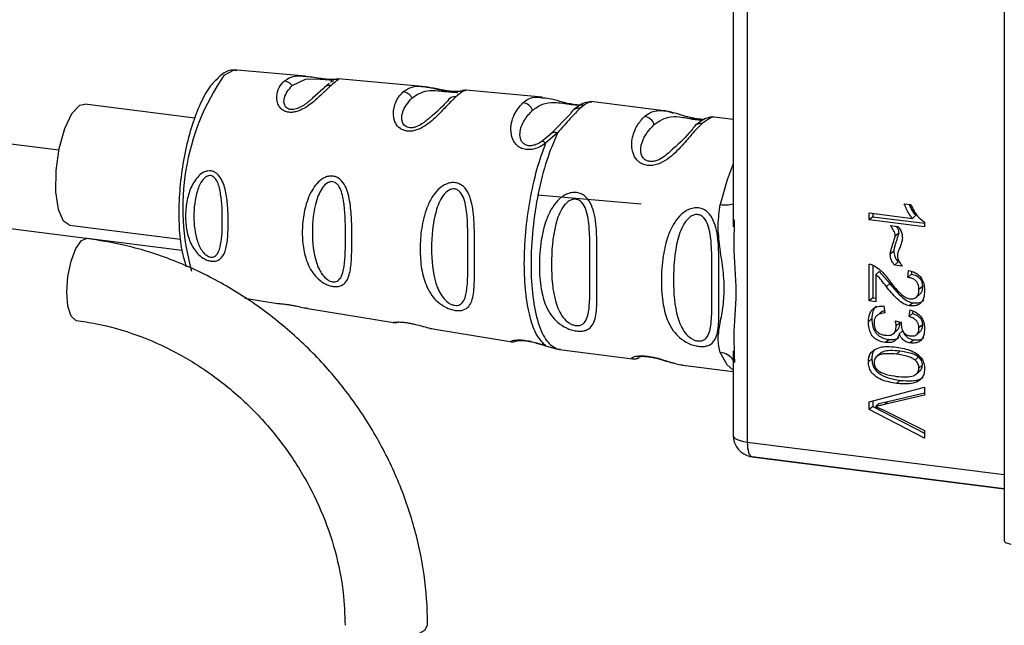
# Model space of a CAD drawing. Units: millimetres. Extents: x 0 to 594, y 0 to 420.
# Drawn here: x 488 to 492, y 148 to 151 of the extents above; entities that cross this region are included whole.
import ezdxf

# ---------------------------------------------------------------- set-up
doc = ezdxf.new("R2010")
doc.units = ezdxf.units.MM

msp = doc.modelspace()

# ---------------------------------------------------------------- linework, layer by layer
at = {"color": 7, "linetype": 'Continuous', "lineweight": 30}
for p, q in [((492.3203, 152.7044), (492.3203, 148.889)), ((491.1377, 152.6229), (491.1377, 149.3421)), ((491.0731, 151.6953), (491.0731, 150.3321)), ((489.1046, 151.026), (488.7912, 151.0538)), ((489.2135, 150.9912), (489.1927, 150.9733)), ((489.2246, 151.0006), (489.2197, 150.9965)), ((489.6426, 150.9784), (489.2552, 151.0127)), ((489.1879, 150.9692), (489.1378, 150.9243)), ((489.8197, 150.9567), (489.8212, 150.957)), ((490.1943, 150.9295), (489.8434, 150.9606)), ((490.7534, 150.8668), (490.4177, 150.9091)), ((490.422, 150.9064), (490.4177, 150.9057)), ((488.5954, 150.8326), (488.0891, 150.8964)), ((490.3244, 150.852), (490.2356, 150.7616)), ((491.0731, 150.8265), (490.9852, 150.8376)), ((490.2652, 150.7647), (490.2098, 150.7169)), ((490.2416, 150.7663), (490.2175, 150.7447)), ((490.2356, 150.7616), (490.22, 150.7484)), ((490.6495, 150.4368), (490.1723, 150.4788)), ((491.8597, 150.4391), (491.8898, 150.4354)), ((491.0778, 150.3643), (491.0772, 150.332)), ((491.699, 150.3651), (491.699, 150.3965)), ((491.699, 150.3965), (491.8972, 150.3716)), ((491.7149, 150.3791), (491.699, 150.3651)), ((491.9534, 150.333), (491.699, 150.3651)), ((491.7149, 150.3945), (491.7149, 150.3791)), ((491.7149, 150.3791), (491.9534, 150.3491)), ((491.9131, 150.3856), (491.8972, 150.3716)), ((488.0191, 150.3408), (488.5301, 150.2764)), ((491.7955, 150.338), (491.8311, 150.3335)), ((491.9534, 150.3533), (491.9534, 150.333)), ((491.8347, 150.3035), (491.8188, 150.2895)), ((491.7955, 150.2077), (491.8114, 150.2218)), ((491.699, 149.9919), (491.699, 150.1611)), ((491.7149, 150.157), (491.7149, 150.006)), ((491.8312, 150.1709), (491.8153, 150.1569)), ((491.8519, 150.1523), (491.8153, 150.1569)), ((491.8767, 150.1002), (491.8802, 150.1322)), ((491.7446, 150.1274), (491.7287, 150.1134)), ((491.7287, 150.1134), (491.7287, 149.9882)), ((491.7446, 150.1274), (491.7934, 150.0719)), ((491.8926, 150.1143), (491.8767, 150.1002)), ((491.894, 150.1273), (491.8926, 150.1143)), ((491.7934, 150.0719), (491.7775, 150.0578)), ((491.9436, 150.058), (491.9277, 150.044)), ((488.8256, 150.0047), (488.9761, 149.9801)), ((491.7149, 150.006), (491.699, 149.9919)), ((491.7149, 150.006), (491.7287, 150.0042)), ((491.9157, 150.0085), (491.9316, 150.0225)), ((489.1162, 149.9571), (489.5106, 149.8925)), ((491.7287, 149.9882), (491.699, 149.9919)), ((491.7663, 149.9685), (491.7703, 149.9365)), ((491.8821, 149.9195), (491.8876, 149.9502)), ((491.8989, 149.9833), (491.883, 149.9692)), ((491.7109, 149.9104), (491.695, 149.8963)), ((491.749, 149.9377), (491.7331, 149.9237)), ((491.898, 149.9335), (491.8821, 149.9195)), ((491.9, 149.9446), (491.898, 149.9335)), ((489.7005, 149.8614), (490.0555, 149.8033)), ((491.8193, 149.9), (491.8465, 149.8931)), ((491.8227, 149.8775), (491.8386, 149.8915)), ((491.9436, 149.8817), (491.9277, 149.8676)), ((491.7901, 149.8144), (491.7742, 149.8003)), ((491.8104, 149.8416), (491.8263, 149.8556)), ((491.8524, 149.8542), (491.8365, 149.8402)), ((491.9036, 149.8126), (491.8877, 149.7985)), ((491.9173, 149.8371), (491.9332, 149.8511)), ((490.2098, 149.7856), (490.2652, 149.7699)), ((490.2652, 149.7699), (490.2787, 149.7697)), ((490.274, 149.7681), (490.6097, 149.7258)), ((491.0731, 149.7625), (491.0731, 149.3733)), ((491.0772, 149.7625), (491.0777, 149.7413)), ((491.695, 149.712), (491.7109, 149.7261)), ((491.7534, 149.7534), (491.7375, 149.7394)), ((491.8401, 149.7607), (491.8242, 149.7467)), ((491.9096, 149.7199), (491.9255, 149.7339)), ((490.8414, 149.6966), (491.0731, 149.6674)), ((491.9436, 149.6971), (491.9277, 149.6831)), ((491.9109, 149.6522), (491.9117, 149.653)), ((491.9194, 149.6598), (491.9268, 149.6662)), ((491.699, 149.528), (491.9529, 149.595)), ((491.84, 149.6265), (491.8241, 149.6125)), ((491.9529, 149.595), (491.9529, 149.5583)), ((491.9529, 149.5583), (491.7685, 149.5149)), ((491.7844, 149.529), (491.9529, 149.5686)), ((491.699, 149.4929), (491.699, 149.528)), ((491.7149, 149.5069), (491.699, 149.4929)), ((491.7149, 149.5322), (491.7149, 149.5069)), ((491.7149, 149.5069), (491.9529, 149.3829)), ((491.7429, 149.5207), (491.727, 149.5067)), ((491.7429, 149.5207), (491.7844, 149.529)), ((491.7844, 149.529), (491.7685, 149.5149)), ((491.9529, 149.3605), (491.699, 149.4929)), ((491.7685, 149.4877), (491.9529, 149.3952)), ((491.9529, 149.3952), (491.9529, 149.3605)), ((491.1598, 149.2742), (491.1538, 149.2752)), ((491.1598, 149.2742), (491.1712, 149.2724)), ((491.1712, 149.2724), (492.3203, 149.1276))]:
    msp.add_line(p, q, dxfattribs=at)
at = {"color": 1, "linetype": 'Continuous', "lineweight": 30}
for p, q in [((487.9702, 150.6848), (483.4372, 151.256)), ((488.0953, 150.2793), (483.4372, 150.8662)), ((490.22, 150.7484), (490.1941, 150.7265)), ((488.5363, 150.2238), (488.1002, 150.2787)), ((491.0777, 149.7413), (491.0784, 149.7091)), ((491.1377, 149.3421), (492.3203, 149.1932)), ((492.3203, 149.128), (491.1598, 149.2742))]:
    msp.add_line(p, q, dxfattribs=at)
at = {"color": 1, "linetype": 'Continuous', "lineweight": 30, "flags": 128}
for points in [[(488.7912, 151.0538), (488.776, 151.0531), (488.7289, 151.0281)], [(489.0436, 150.9824), (489.1054, 151.0113), (489.1476, 151.0138), (489.1721, 151.0126), (489.1844, 151.0116), (489.1958, 151.0107), (489.2058, 151.0098), (489.2143, 151.0089), (489.2242, 151.0071), (489.2246, 151.0006), (489.2246, 151.0006)], [(491.0731, 150.6219), (491.0456, 150.549), (491.0135, 150.4359)], [(491.0731, 149.6735), (491.0456, 149.698), (491.0135, 149.7544)], [(491.0731, 149.3733), (491.0731, 149.3723), (491.0757, 149.3658), (491.0819, 149.3596), (491.0917, 149.3539), (491.1046, 149.349), (491.1202, 149.345), (491.1377, 149.3421)], [(489.4099, 148.4404), (489.483, 148.4364), (489.5552, 148.442), (489.6155, 148.4563), (489.6548, 148.4773), (489.667, 148.4997)]]:
    msp.add_lwpolyline(points, dxfattribs=at)
at = {"color": 7, "linetype": 'Continuous', "lineweight": 30, "flags": 128}
for points in [[(488.0191, 150.3408), (487.9915, 150.3588), (487.9681, 150.4122), (487.9562, 150.4934), (487.9576, 150.5916), (487.972, 150.6934), (487.9975, 150.7851), (488.0306, 150.8543), (488.0669, 150.8916), (488.0891, 150.8964)], [(488.0067, 150.0314), (488.0119, 150.1045), (488.0264, 150.1754), (488.0482, 150.2335), (488.0739, 150.2698), (488.0977, 150.2792)], [(488.05, 149.9022), (488.0482, 149.9025), (488.0264, 149.9221), (488.0119, 149.9674), (488.0067, 150.0314)], [(491.1377, 149.3421), (491.1381, 149.3286), (491.1393, 149.316), (491.1412, 149.3046), (491.1438, 149.2948), (491.147, 149.2867), (491.1508, 149.2804), (491.1551, 149.2763), (491.1598, 149.2742)], [(492.3203, 148.889), (492.3203, 148.8885), (492.3215, 148.8853), (492.3246, 148.8822), (492.3294, 148.8794), (492.3358, 148.877), (492.3435, 148.875), (492.3522, 148.8735)]]:
    msp.add_lwpolyline(points, dxfattribs=at)
at = {"color": 1, "linetype": 'Continuous', "lineweight": 30}
for centre, radius, start, end in [((489.617, 150.4201), 1.0763, 145.6026, 195.7158), ((491.0384, 150.5552), 0.1219, 258.2191, 286.548), ((491.0064, 149.6742), 0.0805, 34.1255, 84.9505)]:
    msp.add_arc(centre, radius, start, end, dxfattribs=at)
at = {"color": 7, "linetype": 'Continuous', "lineweight": 30}
for centre, radius, start, end in [((489.0012, 150.9496), 0.0536, 37.7053, 83.8637), ((489.2189, 150.9425), 0.0409, 83.7076, 139.2369), ((489.548, 150.8992), 0.0543, 29.1276, 83.6454), ((489.7929, 150.8909), 0.0405, 83.4706, 150.2901), ((490.0991, 150.8488), 0.0546, 21.3432, 83.5048), ((490.3623, 150.8379), 0.0404, 81.2, 159.601), ((490.6572, 150.7862), 0.0549, 18.4015, 81.6264), ((490.9236, 150.7672), 0.0404, 81.2, 159.601), ((491.1731, 149.3733), 0.1, 180, 258.8663)]:
    msp.add_arc(centre, radius, start, end, dxfattribs=at)
for points, knots in [([(488.7878, 151.0506), (488.7814, 151.0518), (488.7571, 151.0563), (488.7241, 151.0397), (488.7029, 151.0172), (488.6953, 151.0091)], [0, 0, 0, 0, 0.189935, 0.710281, 1, 1, 1, 1]), ([(488.6953, 151.0091), (488.688, 151.0025), (488.6628, 150.9796), (488.6268, 150.9152), (488.5865, 150.8172), (488.5548, 150.701), (488.5327, 150.5765), (488.5215, 150.4502), (488.522, 150.3303), (488.5326, 150.2259), (488.5488, 150.1737), (488.5564, 150.1493)], [0, 0, 0, 0, 0.049606, 0.171451, 0.294442, 0.415197, 0.534929, 0.654387, 0.774035, 0.894372, 1, 1, 1, 1]), ([(489.2234, 150.9832), (489.2135, 150.9741), (489.1938, 150.956), (489.1543, 150.9178), (489.1111, 150.8825), (489.0712, 150.8641), (489.0475, 150.8591), (489.0302, 150.8588), (489.0144, 150.862), (488.9965, 150.8707), (488.9751, 150.8945), (488.9698, 150.9342), (488.9817, 150.9751), (488.9985, 150.9936), (489.007, 151.0029)], [0, 0, 0, 0, 0.128278, 0.255987, 0.381042, 0.441461, 0.471552, 0.50006, 0.528635, 0.55861, 0.618871, 0.743738, 0.87153, 1, 1, 1, 1]), ([(489.1045, 151.025), (489.1141, 151.0242), (489.1319, 151.0229), (489.1629, 151.0175), (489.1868, 151.0143), (489.2043, 151.0124), (489.22, 151.0113), (489.2364, 151.011), (489.243, 151.0115), (489.247, 151.0117)], [0, 0, 0, 0, 0.235897, 0.43965, 0.539494, 0.637787, 0.734192, 0.836162, 1, 1, 1, 1]), ([(489.2221, 150.9983), (489.2242, 150.9999), (489.2286, 151.0032), (489.2336, 151.005), (489.2362, 151.006)], [0, 0, 0, 0, 0.4875, 1, 1, 1, 1]), ([(489.2588, 151.0123), (489.2561, 151.0125), (489.2505, 151.0127), (489.245, 151.0115), (489.2423, 151.0109)], [0, 0, 0, 0, 0.494708, 1, 1, 1, 1]), ([(489.2551, 151.0116), (489.258, 151.0121), (489.261, 151.0127), (489.259, 151.0113), (489.2589, 151.0112)], [0, 0, 0, 0, 0.963962, 1, 1, 1, 1]), ([(489.7975, 150.9311), (489.786, 150.9201), (489.7629, 150.8983), (489.7255, 150.8569), (489.6887, 150.8217), (489.656, 150.7964), (489.6242, 150.7795), (489.5961, 150.7727), (489.5754, 150.7719), (489.5566, 150.7762), (489.5353, 150.7873), (489.5179, 150.809), (489.5093, 150.8382), (489.5094, 150.8767), (489.5235, 150.9199), (489.5438, 150.9421), (489.554, 150.9532)], [0, 0, 0, 0, 0.127846, 0.255265, 0.323105, 0.380953, 0.441452, 0.471007, 0.500075, 0.529147, 0.55864, 0.618954, 0.6811, 0.744454, 0.871964, 1, 1, 1, 1]), ([(489.8238, 150.9576), (489.8239, 150.9576), (489.8255, 150.958), (489.8208, 150.9562), (489.809, 150.9549), (489.7962, 150.9545), (489.7801, 150.9552), (489.7621, 150.9572), (489.7438, 150.9601), (489.7203, 150.9646), (489.6839, 150.9726), (489.6587, 150.9761), (489.6423, 150.9784)], [0, 0, 0, 0, 0.014823, 0.185755, 0.2639, 0.337187, 0.406717, 0.474378, 0.542011, 0.609975, 0.74499, 1, 1, 1, 1]), ([(489.6426, 150.9781), (489.6509, 150.9772), (489.6678, 150.9754), (489.6999, 150.9684), (489.7325, 150.9613), (489.7611, 150.9564), (489.7747, 150.9549), (489.7815, 150.9542)], [0, 0, 0, 0, 0.241826, 0.4904516, 0.7490762, 0.8755107, 1, 1, 1, 1]), ([(489.8441, 150.9605), (489.8404, 150.9607), (489.8328, 150.9609), (489.825, 150.9586), (489.8211, 150.9574)], [0, 0, 0, 0, 0.493738, 1, 1, 1, 1]), ([(489.7577, 150.9109), (489.7394, 150.8909), (489.7187, 150.8683), (489.6795, 150.8369), (489.6751, 150.8334)], [0, 0, 0, 0, 0.887968, 1, 1, 1, 1]), ([(490.2098, 150.7169), (490.2012, 150.7114), (490.1843, 150.7004), (490.1551, 150.6893), (490.1254, 150.6861), (490.0987, 150.6922), (490.0774, 150.7061), (490.0577, 150.7316), (490.0445, 150.7837), (490.0618, 150.8538), (490.0907, 150.8865), (490.1053, 150.9031)], [0, 0, 0, 0, 0.061862, 0.122011, 0.181005, 0.239753, 0.297291, 0.360811, 0.486283, 0.739262, 1, 1, 1, 1]), ([(490.15, 150.8687), (490.1646, 150.8794), (490.1932, 150.9002), (490.2376, 150.9065), (490.2801, 150.9026), (490.3075, 150.8988), (490.3255, 150.8963), (490.3391, 150.8948), (490.3488, 150.894), (490.3577, 150.8934), (490.3682, 150.893), (490.3781, 150.8931), (490.3816, 150.8933), (490.3834, 150.8934)], [0, 0, 0, 0, 0.286152, 0.559676, 0.68414, 0.742682, 0.792408, 0.817051, 0.840919, 0.865142, 0.889904, 0.942376, 1, 1, 1, 1]), ([(490.194, 150.9261), (490.204, 150.9261), (490.2245, 150.9259), (490.2642, 150.9134), (490.3014, 150.9037), (490.3311, 150.8975), (490.3572, 150.8939), (490.3703, 150.894), (490.3752, 150.894)], [0, 0, 0, 0, 0.26091, 0.533029, 0.670931, 0.795593, 0.923238, 1, 1, 1, 1]), ([(490.423, 150.9083), (490.4112, 150.9073), (490.3803, 150.9046), (490.3524, 150.882), (490.3351, 150.868)], [0, 0, 0, 0, 0.381453, 1, 1, 1, 1]), ([(490.1941, 150.7265), (490.1878, 150.7224), (490.1759, 150.7148), (490.1582, 150.708), (490.1445, 150.7055), (490.1347, 150.7052), (490.1256, 150.7065), (490.1146, 150.7104), (490.1035, 150.7189), (490.0927, 150.7373), (490.0896, 150.776), (490.1106, 150.8273), (490.1367, 150.8547), (490.15, 150.8687)], [0, 0, 0, 0, 0.058742, 0.110576, 0.135311, 0.159157, 0.182983, 0.207556, 0.257347, 0.315833, 0.440325, 0.713837, 1, 1, 1, 1]), ([(490.3685, 150.8779), (490.3542, 150.8635), (490.3258, 150.8348), (490.2854, 150.788), (490.2652, 150.7647)], [0, 0, 0, 0, 0.501024, 1, 1, 1, 1]), ([(490.9382, 150.8267), (490.9357, 150.8266), (490.9289, 150.8264), (490.9123, 150.8279), (490.8911, 150.8315), (490.8695, 150.8365), (490.842, 150.8441), (490.7997, 150.8577), (490.7713, 150.8632), (490.7526, 150.8669)], [0, 0, 0, 0, 0.053549, 0.147483, 0.240021, 0.334118, 0.430013, 0.623971, 1, 1, 1, 1]), ([(490.7534, 150.8664), (490.7543, 150.8664), (490.7641, 150.8668), (490.7786, 150.8624), (490.7954, 150.8573), (490.7983, 150.8564)], [0, 0, 0, 0, 0.077652, 0.837417, 1, 1, 1, 1]), ([(490.9297, 150.8072), (490.9149, 150.7925), (490.8885, 150.7663), (490.8468, 150.7152), (490.8083, 150.6745), (490.7714, 150.6431), (490.7347, 150.6225), (490.702, 150.6146), (490.6777, 150.6142), (490.6558, 150.6204), (490.6313, 150.6355), (490.613, 150.6631), (490.6049, 150.7001), (490.6081, 150.7479), (490.6287, 150.8012), (490.6529, 150.8273), (490.6652, 150.8405)], [0, 0, 0, 0, 0.142823, 0.25501, 0.322911, 0.380772, 0.441319, 0.470887, 0.499977, 0.5291, 0.558689, 0.61923, 0.676944, 0.745001, 0.871008, 1, 1, 1, 1]), ([(490.9664, 150.8359), (490.9576, 150.8342), (490.9399, 150.8308), (490.9129, 150.8101), (490.8993, 150.7997)], [0, 0, 0, 0, 0.498084, 1, 1, 1, 1]), ([(490.9856, 150.8376), (490.9809, 150.8379), (490.9714, 150.8385), (490.9619, 150.8353), (490.9571, 150.8337)], [0, 0, 0, 0, 0.491981, 1, 1, 1, 1]), ([(490.2356, 150.7616), (490.2372, 150.7631), (490.2403, 150.7662), (490.2474, 150.768), (490.2558, 150.7678), (490.2621, 150.7657), (490.2652, 150.7647)], [0, 0, 0, 0, 0.246339, 0.5, 0.753661, 1, 1, 1, 1]), ([(490.8856, 150.7813), (490.8645, 150.7573), (490.8385, 150.7279), (490.7898, 150.6859), (490.7809, 150.6782)], [0, 0, 0, 0, 0.817366, 1, 1, 1, 1]), ([(490.1941, 150.7265), (490.195, 150.7265), (490.1967, 150.7265), (490.2004, 150.7247), (490.2048, 150.7216), (490.2081, 150.7185), (490.2098, 150.7169)], [0, 0, 0, 0, 0.247778, 0.5, 0.752222, 1, 1, 1, 1]), ([(490.2098, 150.7169), (490.1954, 150.6774), (490.1666, 150.5983), (490.135, 150.4559), (490.1149, 150.3078), (490.1081, 150.1616), (490.1149, 150.0274), (490.135, 149.9148), (490.1666, 149.8281), (490.1954, 149.7998), (490.2098, 149.7856)], [0, 0, 0, 0, 0.125, 0.25, 0.375, 0.5, 0.625, 0.75, 0.875, 1, 1, 1, 1]), ([(488.6701, 150.1747), (488.6652, 150.1758), (488.6553, 150.1778), (488.6355, 150.1868), (488.6043, 150.2104), (488.575, 150.2553), (488.557, 150.3157), (488.5514, 150.3806), (488.5571, 150.4474), (488.5751, 150.5126), (488.6045, 150.5618), (488.6357, 150.5844), (488.6555, 150.59), (488.6706, 150.5902), (488.6848, 150.5859), (488.7019, 150.575), (488.7249, 150.5447), (488.7407, 150.4891), (488.7481, 150.4203), (488.7501, 150.3526), (488.7481, 150.2888), (488.7406, 150.2319), (488.7249, 150.1931), (488.7017, 150.1773), (488.6846, 150.1736), (488.6749, 150.1744), (488.6701, 150.1747)], [0, 0, 0, 0, 0.01451, 0.029227, 0.05937, 0.121754, 0.185657, 0.249969, 0.31428, 0.37821, 0.440576, 0.470676, 0.485428, 0.499949, 0.514463, 0.529223, 0.559411, 0.621892, 0.685766, 0.749984, 0.8142, 0.87808, 0.940566, 0.970729, 0.985473, 1, 1, 1, 1]), ([(488.6685, 150.1932), (488.6652, 150.194), (488.6584, 150.1956), (488.6448, 150.2039), (488.6237, 150.2265), (488.5976, 150.2857), (488.5876, 150.3801), (488.5976, 150.4783), (488.6238, 150.5407), (488.645, 150.5623), (488.6586, 150.5681), (488.6687, 150.5687), (488.6784, 150.5654), (488.6902, 150.5561), (488.7061, 150.5291), (488.7206, 150.4609), (488.7236, 150.3608), (488.7206, 150.2683), (488.7061, 150.2146), (488.6901, 150.1972), (488.6783, 150.1927), (488.6716, 150.1931), (488.6685, 150.1932)], [0, 0, 0, 0, 0.011436, 0.023951, 0.051239, 0.113625, 0.249998, 0.386383, 0.448722, 0.47595, 0.488486, 0.499924, 0.51137, 0.523851, 0.551102, 0.613577, 0.750015, 0.886441, 0.948898, 0.976093, 0.988554, 1, 1, 1, 1]), ([(489.2321, 150.0583), (489.2262, 150.0595), (489.2139, 150.062), (489.1894, 150.0728), (489.1626, 150.092), (489.1374, 150.1209), (489.1124, 150.1647), (489.0946, 150.2265), (489.0883, 150.3055), (489.0947, 150.3877), (489.1125, 150.4568), (489.1376, 150.507), (489.1629, 150.5394), (489.1897, 150.559), (489.2143, 150.5664), (489.2327, 150.5665), (489.2501, 150.5613), (489.2705, 150.5476), (489.2888, 150.5216), (489.3026, 150.4835), (489.3132, 150.4283), (489.3179, 150.356), (489.319, 150.2729), (489.3178, 150.195), (489.3131, 150.1362), (489.3025, 150.0973), (489.2886, 150.0738), (489.2702, 150.061), (489.2497, 150.0568), (489.2379, 150.0578), (489.2321, 150.0583)], [0, 0, 0, 0, 0.0142224, 0.0292373, 0.059372, 0.0884229, 0.1220872, 0.1858743, 0.2499626, 0.3140461, 0.377829, 0.4115062, 0.4405376, 0.4706491, 0.4856328, 0.4999154, 0.5142459, 0.529225, 0.5594405, 0.5883979, 0.622253, 0.685997, 0.7499899, 0.8139815, 0.8777242, 0.9115058, 0.9405188, 0.9707101, 0.9857344, 1, 1, 1, 1]), ([(489.2297, 150.0797), (489.2257, 150.0807), (489.2174, 150.0827), (489.2006, 150.0927), (489.1744, 150.1198), (489.1433, 150.1911), (489.1324, 150.3061), (489.1434, 150.4276), (489.1746, 150.5056), (489.2008, 150.5328), (489.2176, 150.5402), (489.2301, 150.5409), (489.242, 150.5368), (489.2561, 150.5251), (489.2744, 150.4915), (489.2884, 150.4069), (489.2893, 150.2838), (489.2884, 150.1704), (489.2743, 150.1052), (489.2559, 150.0844), (489.2417, 150.079), (489.2336, 150.0795), (489.2297, 150.0797)], [0, 0, 0, 0, 0.011405, 0.023957, 0.051203, 0.1136, 0.249995, 0.386365, 0.448723, 0.475925, 0.488442, 0.499882, 0.51137, 0.523815, 0.551049, 0.613552, 0.750025, 0.886476, 0.948921, 0.976102, 0.988566, 1, 1, 1, 1]), ([(489.794, 149.948), (489.787, 149.9495), (489.7727, 149.9524), (489.7439, 149.9645), (489.7129, 149.986), (489.684, 150.0185), (489.656, 150.068), (489.6369, 150.1386), (489.6303, 150.2298), (489.637, 150.3255), (489.6562, 150.4067), (489.6843, 150.4658), (489.7133, 150.5043), (489.7444, 150.5275), (489.7732, 150.5363), (489.7948, 150.5368), (489.815, 150.5304), (489.8382, 150.5143), (489.8585, 150.4827), (489.8719, 150.4378), (489.8808, 150.3734), (489.8829, 150.2904), (489.8828, 150.194), (489.8829, 150.1038), (489.8807, 150.0361), (489.8715, 149.9916), (489.8577, 149.965), (489.8378, 149.9507), (489.8145, 149.9462), (489.8008, 149.9474), (489.794, 149.948)], [0, 0, 0, 0, 0.014531, 0.029292, 0.05949, 0.088445, 0.122288, 0.186021, 0.249981, 0.313939, 0.377665, 0.4115, 0.440452, 0.470629, 0.485382, 0.499917, 0.514478, 0.529272, 0.559558, 0.590719, 0.622448, 0.686125, 0.749984, 0.813843, 0.87754, 0.911452, 0.940415, 0.970666, 0.985451, 1, 1, 1, 1]), ([(489.791, 149.9716), (489.7863, 149.9727), (489.7766, 149.975), (489.7569, 149.9864), (489.7265, 150.0173), (489.6917, 150.0988), (489.6809, 150.2316), (489.6918, 150.3737), (489.7267, 150.4659), (489.7573, 150.4981), (489.7769, 150.5068), (489.7915, 150.5078), (489.8052, 150.503), (489.8213, 150.4892), (489.8411, 150.4496), (489.8534, 150.3506), (489.8514, 150.2074), (489.8534, 150.0756), (489.841, 150.0005), (489.821, 149.9767), (489.8049, 149.9706), (489.7955, 149.9713), (489.791, 149.9716)], [0, 0, 0, 0, 0.01142, 0.023977, 0.051231, 0.113616, 0.250015, 0.386383, 0.448718, 0.475921, 0.488457, 0.49987, 0.511362, 0.523807, 0.551046, 0.613547, 0.75002, 0.886492, 0.948929, 0.976102, 0.988558, 1, 1, 1, 1]), ([(490.3523, 149.8537), (490.3445, 149.8551), (490.3287, 149.8579), (490.2971, 149.8703), (490.2636, 149.8926), (490.2331, 149.9269), (490.206, 149.9762), (490.1859, 150.0512), (490.1786, 150.1533), (490.1859, 150.262), (490.206, 150.3504), (490.2331, 150.4116), (490.2635, 150.4544), (490.2971, 150.4805), (490.3286, 150.4906), (490.3526, 150.4915), (490.3748, 150.4848), (490.4005, 150.4675), (490.4219, 150.4344), (490.4364, 150.386), (490.4448, 150.3203), (490.4465, 150.2291), (490.4455, 150.1236), (490.4464, 150.0214), (490.4453, 149.9488), (490.4363, 149.901), (490.4221, 149.8726), (490.3999, 149.8572), (490.3747, 149.8521), (490.3596, 149.8531), (490.3523, 149.8537)], [0, 0, 0, 0, 0.014551, 0.029345, 0.059605, 0.088458, 0.122503, 0.178474, 0.249998, 0.321536, 0.377491, 0.411517, 0.440373, 0.470653, 0.485445, 0.499991, 0.514559, 0.529348, 0.559623, 0.588464, 0.622506, 0.678399, 0.749993, 0.814297, 0.878608, 0.910507, 0.941204, 0.970829, 0.985676, 1, 1, 1, 1]), ([(490.3489, 149.8784), (490.3438, 149.8794), (490.333, 149.8817), (490.3114, 149.8935), (490.2785, 149.9262), (490.2428, 150.0134), (490.2333, 150.1571), (490.2426, 150.3117), (490.2767, 150.408), (490.3032, 150.4405), (490.3175, 150.4523), (490.333, 150.4594), (490.3491, 150.4606), (490.3642, 150.4554), (490.3819, 150.4406), (490.4035, 150.3977), (490.4158, 150.2901), (490.412, 150.1345), (490.4158, 149.9916), (490.4035, 149.9104), (490.3819, 149.8847), (490.3642, 149.8778), (490.3538, 149.8782), (490.3489, 149.8784)], [0, 0, 0, 0, 0.0114257, 0.0239396, 0.0511447, 0.1135532, 0.249968, 0.3863808, 0.4487759, 0.4633704, 0.4761306, 0.4886572, 0.5000649, 0.5115517, 0.5240138, 0.5512334, 0.6136303, 0.7500387, 0.8864557, 0.9488439, 0.9760628, 0.9885698, 1, 1, 1, 1]), ([(490.9135, 149.783), (490.9057, 149.7844), (490.89, 149.7872), (490.8583, 149.7996), (490.8248, 149.8219), (490.7943, 149.8562), (490.7672, 149.9055), (490.7471, 149.9805), (490.7399, 150.0826), (490.7472, 150.1912), (490.7672, 150.2797), (490.7943, 150.3409), (490.8248, 150.3837), (490.8584, 150.4098), (490.8899, 150.4199), (490.9138, 150.4208), (490.9361, 150.4141), (490.9617, 150.3968), (490.9832, 150.3637), (490.9976, 150.3153), (491.0061, 150.2496), (491.0077, 150.1584), (491.0068, 150.0529), (491.0076, 149.9507), (491.0066, 149.8781), (490.9975, 149.8303), (490.9833, 149.8019), (490.9611, 149.7865), (490.9359, 149.7814), (490.9209, 149.7824), (490.9135, 149.783)], [0, 0, 0, 0, 0.014551, 0.029345, 0.059605, 0.088458, 0.122503, 0.178474, 0.249998, 0.321536, 0.377491, 0.411517, 0.440373, 0.470653, 0.485445, 0.499991, 0.514559, 0.529348, 0.559623, 0.588464, 0.622506, 0.678399, 0.749993, 0.814297, 0.878608, 0.910507, 0.941204, 0.970829, 0.985676, 1, 1, 1, 1]), ([(491.0135, 149.7544), (491.009, 149.7732), (491, 149.811), (491.011, 149.8794), (491.0259, 149.9565), (491.0346, 150.0459), (491.0274, 150.1273), (491.0183, 150.1928), (491.0093, 150.2586), (491, 150.3411), (491.009, 150.4043), (491.0135, 150.4359)], [0, 0, 0, 0, 0.12455, 0.249954, 0.375378, 0.499928, 0.624498, 0.687186, 0.750025, 0.875449, 1, 1, 1, 1]), ([(491.8972, 150.3716), (491.8915, 150.3791), (491.8807, 150.3931), (491.8685, 150.4162), (491.8627, 150.4314), (491.8597, 150.4391)], [0, 0, 0, 0, 0.362457, 0.678819, 1, 1, 1, 1]), ([(491.9131, 150.3856), (491.9054, 150.3956), (491.8932, 150.4114), (491.8859, 150.4295), (491.8832, 150.4362)], [0, 0, 0, 0, 0.633315, 1, 1, 1, 1]), ([(491.8898, 150.4354), (491.8948, 150.4249), (491.9037, 150.4065), (491.9235, 150.377), (491.942, 150.3624), (491.9534, 150.3533)], [0, 0, 0, 0, 0.332364, 0.5879266, 1, 1, 1, 1]), ([(490.9101, 149.8077), (490.905, 149.8087), (490.8942, 149.811), (490.8726, 149.8228), (490.8398, 149.8555), (490.804, 149.9427), (490.7946, 150.0863), (490.8039, 150.241), (490.838, 150.3373), (490.8644, 150.3698), (490.8788, 150.3816), (490.8942, 150.3887), (490.9103, 150.3899), (490.9255, 150.3847), (490.9432, 150.3699), (490.9648, 150.327), (490.9771, 150.2194), (490.9732, 150.0638), (490.977, 149.9209), (490.9648, 149.8397), (490.9431, 149.8139), (490.9255, 149.807), (490.9151, 149.8075), (490.9101, 149.8077)], [0, 0, 0, 0, 0.011426, 0.02394, 0.051145, 0.113553, 0.249968, 0.386381, 0.448776, 0.46337, 0.476131, 0.488657, 0.500065, 0.511552, 0.524014, 0.551233, 0.61363, 0.750039, 0.886456, 0.948844, 0.976063, 0.98857, 1, 1, 1, 1]), ([(491.8188, 150.2895), (491.8181, 150.2947), (491.8165, 150.3077), (491.8067, 150.324), (491.7986, 150.3342), (491.7955, 150.338)], [0, 0, 0, 0, 0.295095, 0.734147, 1, 1, 1, 1]), ([(491.8232, 150.3345), (491.8252, 150.3318), (491.8297, 150.3256), (491.8336, 150.3148), (491.8343, 150.3072), (491.8347, 150.3035)], [0, 0, 0, 0, 0.295021, 0.66283, 1, 1, 1, 1]), ([(491.8311, 150.3335), (491.8346, 150.3295), (491.8426, 150.3201), (491.8502, 150.3021), (491.851, 150.2889), (491.8514, 150.2824)], [0, 0, 0, 0, 0.275926, 0.641456, 1, 1, 1, 1]), ([(489.667, 148.4997), (489.6661, 148.5404), (489.6635, 148.6547), (489.6356, 148.8435), (489.5752, 149.0618), (489.4862, 149.2731), (489.3707, 149.4734), (489.2308, 149.6588), (489.069, 149.826), (488.8883, 149.9716), (488.6922, 150.093), (488.4842, 150.1872), (488.2844, 150.2497), (488.1544, 150.2702), (488.0977, 150.2792)], [0, 0, 0, 0, 0.048691, 0.136507, 0.224473, 0.312602, 0.400856, 0.489204, 0.577619, 0.66608, 0.75456, 0.84303, 0.931451, 1, 1, 1, 1]), ([(491.7955, 150.2077), (491.7967, 150.214), (491.8, 150.2311), (491.8088, 150.258), (491.8154, 150.279), (491.8188, 150.2895)], [0, 0, 0, 0, 0.221231, 0.610477, 1, 1, 1, 1]), ([(491.8347, 150.3035), (491.8288, 150.2849), (491.8212, 150.2609), (491.8132, 150.2337), (491.8119, 150.2248), (491.8114, 150.2218)], [0, 0, 0, 0, 0.689948, 0.892217, 1, 1, 1, 1]), ([(491.8514, 150.2824), (491.8511, 150.2784), (491.8503, 150.267), (491.8447, 150.2493), (491.8391, 150.2361), (491.8363, 150.2295)], [0, 0, 0, 0, 0.212391, 0.60328, 1, 1, 1, 1]), ([(491.8114, 150.2218), (491.8123, 150.2128), (491.8141, 150.1945), (491.8254, 150.1789), (491.8312, 150.1709)], [0, 0, 0, 0, 0.490084, 1, 1, 1, 1]), ([(491.8363, 150.2295), (491.8344, 150.2249), (491.8316, 150.218), (491.8288, 150.2082), (491.8284, 150.2029), (491.8282, 150.2003)], [0, 0, 0, 0, 0.493623, 0.744766, 1, 1, 1, 1]), ([(491.8153, 150.1569), (491.8122, 150.161), (491.8041, 150.1716), (491.7967, 150.1894), (491.7958, 150.2024), (491.7955, 150.2077)], [0, 0, 0, 0, 0.273421, 0.705317, 1, 1, 1, 1]), ([(491.8282, 150.2003), (491.8288, 150.1948), (491.8302, 150.1823), (491.8398, 150.1659), (491.8483, 150.1564), (491.8519, 150.1523)], [0, 0, 0, 0, 0.311533, 0.700901, 1, 1, 1, 1]), ([(491.699, 150.1611), (491.7009, 150.1608), (491.7046, 150.1603), (491.712, 150.1586), (491.7172, 150.1562), (491.7206, 150.1546)], [0, 0, 0, 0, 0.255229, 0.510487, 1, 1, 1, 1]), ([(491.7206, 150.1546), (491.7305, 150.1481), (491.7494, 150.1356), (491.7723, 150.11), (491.7857, 150.0925), (491.7925, 150.0837)], [0, 0, 0, 0, 0.348887, 0.672302, 1, 1, 1, 1]), ([(491.8802, 150.1322), (491.8903, 150.1294), (491.9077, 150.1246), (491.9297, 150.109), (491.9447, 150.0886), (491.9524, 150.0645), (491.9531, 150.0479), (491.9534, 150.04)], [0, 0, 0, 0, 0.246656, 0.424661, 0.603553, 0.811068, 1, 1, 1, 1]), ([(491.7775, 150.0578), (491.77, 150.0676), (491.7587, 150.0822), (491.7427, 150.101), (491.7334, 150.1093), (491.7287, 150.1134)], [0, 0, 0, 0, 0.4970498, 0.7472922, 1, 1, 1, 1]), ([(491.7925, 150.0837), (491.8047, 150.0678), (491.8234, 150.0435), (491.8506, 150.018), (491.8688, 150.0053), (491.8795, 150.0026), (491.8838, 150.0016)], [0, 0, 0, 0, 0.477358, 0.727213, 0.890219, 1, 1, 1, 1]), ([(491.9277, 150.044), (491.9271, 150.0521), (491.9263, 150.0645), (491.918, 150.0802), (491.9071, 150.0906), (491.8927, 150.0974), (491.8821, 150.0993), (491.8767, 150.1002)], [0, 0, 0, 0, 0.290864, 0.448034, 0.605747, 0.801626, 1, 1, 1, 1]), ([(491.8926, 150.1143), (491.9002, 150.1128), (491.911, 150.1108), (491.9237, 150.1036), (491.9311, 150.0971), (491.9368, 150.0892), (491.9425, 150.0761), (491.9431, 150.0655), (491.9436, 150.058)], [0, 0, 0, 0, 0.277826, 0.396065, 0.506846, 0.616358, 0.73162, 1, 1, 1, 1]), ([(491.883, 149.9692), (491.8749, 149.9715), (491.8541, 149.9775), (491.8172, 150.0088), (491.7931, 150.0385), (491.7775, 150.0578)], [0, 0, 0, 0, 0.184362, 0.47192, 1, 1, 1, 1]), ([(491.7934, 150.0719), (491.8115, 150.0494), (491.836, 150.019), (491.8741, 149.99), (491.8913, 149.9854), (491.8989, 149.9833)], [0, 0, 0, 0, 0.609907, 0.826506, 1, 1, 1, 1]), ([(491.9534, 150.04), (491.9528, 150.028), (491.9518, 150.0091), (491.9411, 149.9865), (491.9268, 149.9741), (491.9067, 149.9676), (491.8919, 149.9686), (491.883, 149.9692)], [0, 0, 0, 0, 0.296746, 0.464317, 0.633278, 0.781349, 1, 1, 1, 1]), ([(491.8838, 150.0016), (491.8906, 150.0012), (491.9012, 150.0005), (491.914, 150.0062), (491.9221, 150.015), (491.927, 150.0281), (491.9274, 150.0384), (491.9277, 150.044)], [0, 0, 0, 0, 0.271702, 0.426365, 0.581522, 0.776414, 1, 1, 1, 1]), ([(491.9436, 150.058), (491.9432, 150.0509), (491.9427, 150.0408), (491.9377, 150.0297), (491.9344, 150.0246), (491.9319, 150.0229), (491.9315, 150.0227)], [0, 0, 0, 0, 0.531573, 0.75612, 0.9646, 1, 1, 1, 1]), ([(491.8989, 149.9833), (491.9094, 149.9827), (491.9244, 149.9819), (491.9412, 149.9879), (491.9469, 149.9927), (491.9493, 149.9947)], [0, 0, 0, 0, 0.5708077, 0.8193791, 1, 1, 1, 1]), ([(488.9761, 149.9802), (488.978, 149.9799), (488.9823, 149.9794), (488.9966, 149.9787), (489.0145, 149.9767), (489.0304, 149.9744), (489.0478, 149.9712), (489.0714, 149.9664), (489.0969, 149.9603), (489.1107, 149.9587), (489.1163, 149.9581)], [0, 0, 0, 0, 0.148775, 0.332132, 0.421828, 0.51027, 0.598833, 0.688714, 0.872671, 1, 1, 1, 1]), ([(491.695, 149.8963), (491.6959, 149.9091), (491.6972, 149.9289), (491.7107, 149.9511), (491.7287, 149.9639), (491.7484, 149.9684), (491.7617, 149.9685), (491.7663, 149.9685)], [0, 0, 0, 0, 0.3134557, 0.4887964, 0.6647059, 0.8852392, 1, 1, 1, 1]), ([(491.7316, 149.9676), (491.7306, 149.9669), (491.7262, 149.9637), (491.7205, 149.9552), (491.7124, 149.9374), (491.7115, 149.9215), (491.7109, 149.9104)], [0, 0, 0, 0, 0.059316, 0.268958, 0.490316, 1, 1, 1, 1]), ([(491.749, 149.9377), (491.749, 149.9377), (491.753, 149.9421), (491.76, 149.9457), (491.7674, 149.947), (491.7689, 149.9472)], [0, 0, 0, 0, 0.001072, 0.800259, 1, 1, 1, 1]), ([(491.8876, 149.9502), (491.8975, 149.9465), (491.9146, 149.9402), (491.9353, 149.9228), (491.9485, 149.9013), (491.953, 149.8811), (491.9533, 149.8687), (491.9534, 149.865)], [0, 0, 0, 0, 0.274531, 0.471393, 0.669171, 0.902009, 1, 1, 1, 1]), ([(488.0502, 149.9022), (488.0811, 149.8975), (488.1744, 149.8836), (488.3298, 149.839), (488.5106, 149.7589), (488.6809, 149.6525), (488.8365, 149.5229), (488.9738, 149.3731), (489.0894, 149.2068), (489.1808, 149.028), (489.2453, 148.8413), (489.2812, 148.6632), (489.2853, 148.55), (489.287, 148.4997)], [0, 0, 0, 0, 0.048336, 0.145946, 0.243419, 0.340664, 0.437753, 0.534736, 0.631649, 0.728517, 0.825377, 0.922285, 1, 1, 1, 1]), ([(491.7109, 149.9104), (491.7116, 149.8975), (491.7126, 149.8792), (491.7214, 149.8567), (491.7302, 149.8431), (491.7417, 149.832), (491.7614, 149.8198), (491.7783, 149.8166), (491.7901, 149.8144)], [0, 0, 0, 0, 0.282895, 0.402478, 0.51364, 0.622629, 0.73643, 1, 1, 1, 1]), ([(491.7703, 149.9365), (491.7614, 149.9354), (491.7476, 149.9335), (491.7317, 149.9237), (491.7234, 149.9119), (491.721, 149.9009), (491.7208, 149.8946), (491.7208, 149.8929)], [0, 0, 0, 0, 0.354825, 0.554928, 0.756611, 0.934817, 1, 1, 1, 1]), ([(491.9277, 149.8676), (491.9271, 149.8743), (491.9262, 149.8852), (491.918, 149.8992), (491.9061, 149.9101), (491.8933, 149.9161), (491.8845, 149.9188), (491.8821, 149.9195)], [0, 0, 0, 0, 0.270712, 0.446209, 0.621392, 0.899545, 1, 1, 1, 1]), ([(491.898, 149.9335), (491.9048, 149.9313), (491.9172, 149.9272), (491.9305, 149.917), (491.9374, 149.9074), (491.9425, 149.8966), (491.9431, 149.8877), (491.9436, 149.8817)], [0, 0, 0, 0, 0.289362, 0.528573, 0.638876, 0.75279, 1, 1, 1, 1]), ([(489.5107, 149.8932), (489.5105, 149.8931), (489.5076, 149.8915), (489.5101, 149.8931), (489.5183, 149.8943), (489.5356, 149.8954), (489.5569, 149.8939), (489.5758, 149.8913), (489.5964, 149.8873), (489.6245, 149.8805), (489.6561, 149.8717), (489.6831, 149.8644), (489.696, 149.8625), (489.7006, 149.8619)], [0, 0, 0, 0, 0.007276, 0.154848, 0.281918, 0.413899, 0.479689, 0.542032, 0.605701, 0.670387, 0.802786, 0.929476, 1, 1, 1, 1]), ([(489.5096, 149.8927), (489.5131, 149.8923), (489.5201, 149.8915), (489.5272, 149.8931), (489.5308, 149.8939)], [0, 0, 0, 0, 0.492403, 1, 1, 1, 1]), ([(491.7742, 149.8003), (491.7619, 149.8027), (491.7426, 149.8064), (491.7195, 149.8225), (491.7049, 149.842), (491.6963, 149.8677), (491.6955, 149.8864), (491.695, 149.8963)], [0, 0, 0, 0, 0.2743, 0.429158, 0.584519, 0.779292, 1, 1, 1, 1]), ([(491.7208, 149.8929), (491.7213, 149.8841), (491.7222, 149.8708), (491.7312, 149.8541), (491.7425, 149.8435), (491.7573, 149.8366), (491.7682, 149.8348), (491.7735, 149.8339)], [0, 0, 0, 0, 0.3029282, 0.4592737, 0.616193, 0.809232, 1, 1, 1, 1]), ([(491.7735, 149.8339), (491.7818, 149.8334), (491.7944, 149.8326), (491.8089, 149.8394), (491.8175, 149.8491), (491.8221, 149.8624), (491.8225, 149.8725), (491.8227, 149.8775)], [0, 0, 0, 0, 0.307465, 0.463943, 0.621004, 0.813707, 1, 1, 1, 1]), ([(491.8227, 149.8775), (491.8226, 149.8798), (491.8224, 149.8844), (491.8212, 149.8919), (491.82, 149.8971), (491.8193, 149.9)], [0, 0, 0, 0, 0.305636, 0.610889, 1, 1, 1, 1]), ([(491.8386, 149.8915), (491.8382, 149.8841), (491.8377, 149.8736), (491.832, 149.8621), (491.8286, 149.8572), (491.8263, 149.8557), (491.8263, 149.8556)], [0, 0, 0, 0, 0.545329, 0.77813, 0.997494, 1, 1, 1, 1]), ([(491.8465, 149.8931), (491.8464, 149.8926), (491.8463, 149.8915), (491.8462, 149.8898), (491.8462, 149.8887), (491.8461, 149.8881)], [0, 0, 0, 0, 0.311451, 0.655446, 1, 1, 1, 1]), ([(491.8461, 149.8881), (491.8465, 149.88), (491.8471, 149.8675), (491.8537, 149.851), (491.8625, 149.8405), (491.8746, 149.8334), (491.8833, 149.8318), (491.8883, 149.8309)], [0, 0, 0, 0, 0.312143, 0.484126, 0.657837, 0.805166, 1, 1, 1, 1]), ([(491.9534, 149.865), (491.9528, 149.8537), (491.9519, 149.8359), (491.9419, 149.8148), (491.9286, 149.8031), (491.9098, 149.797), (491.8959, 149.798), (491.8877, 149.7985)], [0, 0, 0, 0, 0.297944, 0.465814, 0.635098, 0.78311, 1, 1, 1, 1]), ([(491.8883, 149.8309), (491.8946, 149.8305), (491.9043, 149.8299), (491.9159, 149.8351), (491.923, 149.843), (491.9271, 149.8543), (491.9275, 149.8631), (491.9277, 149.8676)], [0, 0, 0, 0, 0.285771, 0.441367, 0.597497, 0.791664, 1, 1, 1, 1]), ([(491.9436, 149.8817), (491.9433, 149.8755), (491.9428, 149.8667), (491.9383, 149.857), (491.9354, 149.8528), (491.9333, 149.8513), (491.9331, 149.8512)], [0, 0, 0, 0, 0.536934, 0.76217, 0.97738, 1, 1, 1, 1]), ([(490.086, 149.8125), (490.085, 149.8118), (490.0809, 149.8088), (490.0763, 149.8077), (490.0728, 149.8069)], [0, 0, 0, 0, 0.2425583, 1, 1, 1, 1]), ([(491.8365, 149.8402), (491.834, 149.8324), (491.8298, 149.8193), (491.8161, 149.8062), (491.7978, 149.7989), (491.7832, 149.7998), (491.7742, 149.8003)], [0, 0, 0, 0, 0.2918377, 0.4903828, 0.6889308, 1, 1, 1, 1]), ([(491.7901, 149.8144), (491.7979, 149.8139), (491.8123, 149.8131), (491.8288, 149.8177), (491.8345, 149.8241), (491.8359, 149.8257)], [0, 0, 0, 0, 0.463695, 0.863874, 1, 1, 1, 1]), ([(491.8877, 149.7985), (491.8814, 149.7998), (491.8689, 149.8023), (491.8529, 149.8138), (491.8426, 149.8273), (491.8383, 149.8364), (491.8365, 149.8402)], [0, 0, 0, 0, 0.2836526, 0.5694487, 0.8173102, 1, 1, 1, 1]), ([(491.8524, 149.8542), (491.8552, 149.8485), (491.8605, 149.8378), (491.8726, 149.8247), (491.8873, 149.8157), (491.8981, 149.8136), (491.9036, 149.8126)], [0, 0, 0, 0, 0.271342, 0.513592, 0.747423, 1, 1, 1, 1]), ([(491.9036, 149.8126), (491.9134, 149.812), (491.9275, 149.8113), (491.943, 149.817), (491.9483, 149.8214), (491.9505, 149.8232)], [0, 0, 0, 0, 0.572164, 0.8216, 1, 1, 1, 1]), ([(490.0516, 149.8039), (490.055, 149.8036), (490.0618, 149.803), (490.0692, 149.8051), (490.0729, 149.8061)], [0, 0, 0, 0, 0.5124828, 1, 1, 1, 1]), ([(490.0765, 149.8077), (490.0768, 149.8082), (490.0773, 149.8091), (490.0903, 149.8105), (490.104, 149.8102), (490.1179, 149.8088), (490.1332, 149.8064), (490.1547, 149.8016), (490.1802, 149.7944), (490.1951, 149.7897), (490.2028, 149.7873)], [0, 0, 0, 0, 0.233114, 0.36404, 0.488866, 0.550185, 0.611156, 0.734374, 0.863247, 1, 1, 1, 1]), ([(490.2098, 149.7856), (490.2081, 149.7858), (490.2048, 149.786), (490.2005, 149.7885), (490.1967, 149.7925), (490.195, 149.7963), (490.1941, 149.7982)], [0, 0, 0, 0, 0.247775, 0.499995, 0.752217, 1, 1, 1, 1]), ([(491.695, 149.712), (491.6953, 149.7175), (491.6959, 149.731), (491.7033, 149.7516), (491.715, 149.7617), (491.721, 149.7668)], [0, 0, 0, 0, 0.251939, 0.620386, 1, 1, 1, 1]), ([(491.7238, 149.7681), (491.7215, 149.7649), (491.7163, 149.7576), (491.7118, 149.7431), (491.7112, 149.7319), (491.7109, 149.7261)], [0, 0, 0, 0, 0.268879, 0.617372, 1, 1, 1, 1]), ([(491.721, 149.7668), (491.7306, 149.7714), (491.7486, 149.7799), (491.7842, 149.7827), (491.809, 149.7805), (491.8241, 149.7791)], [0, 0, 0, 0, 0.309407, 0.578812, 1, 1, 1, 1]), ([(491.8241, 149.7791), (491.8474, 149.7753), (491.8824, 149.7695), (491.9221, 149.7474), (491.9416, 149.726), (491.9519, 149.7033), (491.9529, 149.6876), (491.9534, 149.6795)], [0, 0, 0, 0, 0.4008249, 0.6020307, 0.7321396, 0.8626666, 1, 1, 1, 1]), ([(490.6097, 149.7263), (490.6093, 149.7262), (490.605, 149.7251), (490.6055, 149.7292), (490.6128, 149.7344), (490.6314, 149.7391), (490.6558, 149.7397), (490.6777, 149.738), (490.7019, 149.7339), (490.7343, 149.7262), (490.772, 149.7143), (490.8079, 149.7037), (490.831, 149.6967), (490.8403, 149.6972), (490.8414, 149.6972)], [0, 0, 0, 0, 0.013683, 0.14876, 0.263358, 0.383495, 0.442229, 0.499997, 0.557512, 0.616218, 0.734245, 0.85792, 0.982949, 1, 1, 1, 1]), ([(490.6093, 149.7259), (490.6142, 149.7256), (490.6242, 149.7249), (490.6346, 149.7284), (490.6399, 149.7302)], [0, 0, 0, 0, 0.494741, 1, 1, 1, 1]), ([(490.6436, 149.7347), (490.6399, 149.7338), (490.6327, 149.732), (490.636, 149.735), (490.6489, 149.7369), (490.6635, 149.7371), (490.6824, 149.7356), (490.7038, 149.7319), (490.7254, 149.7269), (490.7528, 149.7194), (490.7779, 149.711), (490.7924, 149.7079), (490.7971, 149.7069)], [0, 0, 0, 0, 0.1870664, 0.3570004, 0.4347847, 0.5080139, 0.5778485, 0.6467557, 0.7167949, 0.788094, 0.9324167, 1, 1, 1, 1]), ([(491.7109, 149.7261), (491.7113, 149.7195), (491.7119, 149.7068), (491.7183, 149.6884), (491.7287, 149.6723), (491.7494, 149.6529), (491.7877, 149.6349), (491.8211, 149.6295), (491.84, 149.6265)], [0, 0, 0, 0, 0.1126188, 0.2158133, 0.3165321, 0.4222131, 0.6718911, 1, 1, 1, 1]), ([(491.8242, 149.7467), (491.8091, 149.7481), (491.7827, 149.7507), (491.7523, 149.7469), (491.7354, 149.7388), (491.7269, 149.7308), (491.7216, 149.7206), (491.7211, 149.7128), (491.7208, 149.7088)], [0, 0, 0, 0, 0.3556365, 0.6197812, 0.7243154, 0.8172202, 0.9062176, 1, 1, 1, 1]), ([(491.8401, 149.7607), (491.8251, 149.7621), (491.7988, 149.7645), (491.7688, 149.7616), (491.7565, 149.7548), (491.7536, 149.7532)], [0, 0, 0, 0, 0.506515, 0.881924, 1, 1, 1, 1]), ([(491.9096, 149.7199), (491.905, 149.723), (491.8946, 149.73), (491.8658, 149.7403), (491.8418, 149.744), (491.8242, 149.7467)], [0, 0, 0, 0, 0.178599, 0.400845, 1, 1, 1, 1]), ([(491.9255, 149.7339), (491.9209, 149.737), (491.9105, 149.744), (491.8817, 149.7543), (491.8577, 149.758), (491.8401, 149.7607)], [0, 0, 0, 0, 0.178764, 0.401007, 1, 1, 1, 1]), ([(491.9436, 149.6971), (491.9434, 149.7006), (491.943, 149.7074), (491.9394, 149.7173), (491.9336, 149.7264), (491.9282, 149.7313), (491.9255, 149.7339)], [0, 0, 0, 0, 0.255545, 0.4943141, 0.7381256, 1, 1, 1, 1]), ([(491.8241, 149.6125), (491.8008, 149.6163), (491.7659, 149.622), (491.7262, 149.6442), (491.7067, 149.6656), (491.6965, 149.6882), (491.6955, 149.704), (491.695, 149.712)], [0, 0, 0, 0, 0.401043, 0.602365, 0.732485, 0.863014, 1, 1, 1, 1]), ([(491.7208, 149.7088), (491.7211, 149.7047), (491.7216, 149.6968), (491.7268, 149.6853), (491.7353, 149.6752), (491.7523, 149.6628), (491.7827, 149.6513), (491.8091, 149.6472), (491.8242, 149.6449)], [0, 0, 0, 0, 0.093641, 0.182535, 0.275277, 0.380229, 0.644047, 1, 1, 1, 1]), ([(491.9534, 149.6795), (491.9528, 149.6705), (491.9516, 149.6541), (491.9401, 149.6342), (491.9209, 149.6191), (491.882, 149.6074), (491.8475, 149.6104), (491.8241, 149.6125)], [0, 0, 0, 0, 0.155659, 0.281394, 0.407013, 0.598321, 1, 1, 1, 1]), ([(491.8242, 149.6449), (491.8393, 149.6434), (491.8657, 149.6408), (491.8961, 149.6447), (491.9131, 149.6529), (491.9216, 149.6609), (491.9268, 149.6712), (491.9274, 149.679), (491.9277, 149.6831)], [0, 0, 0, 0, 0.354996, 0.618799, 0.723345, 0.816422, 0.905757, 1, 1, 1, 1]), ([(491.9277, 149.6831), (491.9275, 149.6865), (491.9271, 149.6933), (491.9235, 149.7032), (491.9177, 149.7123), (491.9123, 149.7173), (491.9096, 149.7199)], [0, 0, 0, 0, 0.253509, 0.494355, 0.736055, 1, 1, 1, 1]), ([(491.9266, 149.6665), (491.9275, 149.6669), (491.9317, 149.6689), (491.9374, 149.6751), (491.9428, 149.6852), (491.9433, 149.6931), (491.9436, 149.6971)], [0, 0, 0, 0, 0.075147, 0.386216, 0.684958, 1, 1, 1, 1]), ([(491.84, 149.6265), (491.8589, 149.6249), (491.8921, 149.6221), (491.9294, 149.6288), (491.9433, 149.6394), (491.9463, 149.6416)], [0, 0, 0, 0, 0.506448, 0.892375, 1, 1, 1, 1]), ([(491.7685, 149.5149), (491.7648, 149.5141), (491.7574, 149.5124), (491.7436, 149.5095), (491.7334, 149.5078), (491.727, 149.5067)], [0, 0, 0, 0, 0.269826, 0.539654, 1, 1, 1, 1]), ([(491.727, 149.5067), (491.7305, 149.5052), (491.7376, 149.5022), (491.7515, 149.496), (491.7617, 149.491), (491.7685, 149.4877)], [0, 0, 0, 0, 0.253527, 0.507053, 1, 1, 1, 1])]:
    msp.add_open_spline(points, degree=3, knots=knots, dxfattribs=at)
at = {"color": 1, "linetype": 'Continuous', "lineweight": 30}
for points, knots in [([(489.007, 151.0029), (489.0172, 151.0097), (489.0375, 151.0235), (489.0682, 151.0293), (489.0961, 151.0259), (489.1045, 151.025)], [0, 0, 0, 0, 0.412671, 0.823063, 1, 1, 1, 1]), ([(489.2589, 151.0112), (489.2558, 151.0091), (489.2495, 151.0048), (489.2322, 150.9905), (489.2234, 150.9832)], [0, 0, 0, 0, 0.494463, 1, 1, 1, 1]), ([(489.1378, 150.9243), (489.1345, 150.9213), (489.1224, 150.9102), (489.097, 150.89), (489.0674, 150.8758), (489.0502, 150.8719), (489.0383, 150.8715), (489.0278, 150.8739), (489.0163, 150.8804), (489.0045, 150.8984), (489.0069, 150.9406), (489.0287, 150.9654), (489.0436, 150.9824)], [0, 0, 0, 0, 0.060874, 0.222253, 0.292544, 0.324833, 0.354316, 0.384084, 0.416022, 0.486542, 0.647679, 1, 1, 1, 1]), ([(489.554, 150.9532), (489.5659, 150.9612), (489.5895, 150.9771), (489.6195, 150.9812), (489.6409, 150.9783), (489.6426, 150.9781)], [0, 0, 0, 0, 0.480165, 0.958357, 1, 1, 1, 1]), ([(489.5954, 150.9257), (489.6163, 150.9397), (489.6467, 150.9601), (489.702, 150.9601), (489.7376, 150.9565), (489.758, 150.9544), (489.7723, 150.953), (489.7848, 150.9521), (489.7985, 150.9514), (489.8025, 150.951), (489.8053, 150.9508)], [0, 0, 0, 0, 0.453734, 0.660754, 0.751008, 0.792122, 0.830163, 0.868283, 0.909614, 1, 1, 1, 1]), ([(489.8434, 150.9603), (489.8434, 150.9604), (489.8434, 150.9613), (489.8275, 150.9556), (489.8075, 150.9393), (489.7975, 150.9311)], [0, 0, 0, 0, 0.056153, 0.527266, 1, 1, 1, 1]), ([(489.6751, 150.8334), (489.6649, 150.8241), (489.6486, 150.8091), (489.6191, 150.7933), (489.5989, 150.7881), (489.5846, 150.7875), (489.5722, 150.7905), (489.5586, 150.7988), (489.5451, 150.8218), (489.5505, 150.8753), (489.5771, 150.9052), (489.5954, 150.9257)], [0, 0, 0, 0, 0.130677, 0.209256, 0.245377, 0.278305, 0.311572, 0.347249, 0.425805, 0.606219, 1, 1, 1, 1]), ([(490.1053, 150.9031), (490.1209, 150.9152), (490.1443, 150.9335), (490.1815, 150.928), (490.194, 150.9261)], [0, 0, 0, 0, 0.665157, 1, 1, 1, 1]), ([(490.4177, 150.9057), (490.4143, 150.9057), (490.405, 150.9059), (490.3828, 150.8888), (490.3685, 150.8779)], [0, 0, 0, 0, 0.358017, 1, 1, 1, 1]), ([(490.6652, 150.8405), (490.6797, 150.851), (490.7049, 150.8694), (490.7389, 150.8673), (490.7534, 150.8664)], [0, 0, 0, 0, 0.575752, 1, 1, 1, 1]), ([(490.7093, 150.8035), (490.7327, 150.8195), (490.7668, 150.8429), (490.8263, 150.839), (490.8665, 150.8319), (490.8902, 150.8279), (490.9067, 150.8255), (490.9192, 150.8242), (490.9243, 150.8239), (490.9261, 150.8238)], [0, 0, 0, 0, 0.509659, 0.742738, 0.844398, 0.891233, 0.933793, 0.976737, 1, 1, 1, 1]), ([(490.9852, 150.8372), (490.9801, 150.8369), (490.968, 150.8362), (490.9437, 150.8178), (490.9297, 150.8072)], [0, 0, 0, 0, 0.423529, 1, 1, 1, 1]), ([(490.7809, 150.6782), (490.7727, 150.6702), (490.7575, 150.6553), (490.7283, 150.6391), (490.7048, 150.633), (490.6881, 150.6327), (490.6735, 150.6369), (490.6579, 150.648), (490.6436, 150.6779), (490.6548, 150.7441), (490.6871, 150.7794), (490.7093, 150.8035)], [0, 0, 0, 0, 0.095807, 0.177524, 0.215173, 0.249374, 0.283862, 0.321281, 0.403001, 0.590367, 1, 1, 1, 1]), ([(491.0772, 150.332), (491.0764, 150.3052), (491.0732, 150.2029), (491.0932, 150.0298), (491.0732, 149.8658), (491.0764, 149.7839), (491.0772, 149.7625)], [0, 0, 0, 0, 0.13088, 0.500017, 0.869149, 1, 1, 1, 1]), ([(490.056, 149.8064), (490.0533, 149.8059), (490.0471, 149.8047), (490.0579, 149.8104), (490.0771, 149.8129), (490.0983, 149.8129), (490.1254, 149.8095), (490.1551, 149.8028), (490.1843, 149.7941), (490.2012, 149.7885), (490.2098, 149.7856)], [0, 0, 0, 0, 0.158917, 0.37593, 0.481951, 0.585166, 0.686927, 0.789019, 0.892961, 1, 1, 1, 1])]:
    msp.add_open_spline(points, degree=3, knots=knots, dxfattribs=at)
at = {"color": 7, "linetype": 'Continuous', "lineweight": 30}
msp.add_open_spline([(490.2652, 150.7647), (490.2478, 150.7244), (490.213, 150.6439), (490.1738, 150.4879), (490.1485, 150.322), (490.1399, 150.1568), (490.1485, 150.0068), (490.1738, 149.8855), (490.213, 149.7987), (490.2478, 149.7795), (490.2652, 149.7699)], degree=3, dxfattribs=at)

doc.saveas('drawing.dxf')
